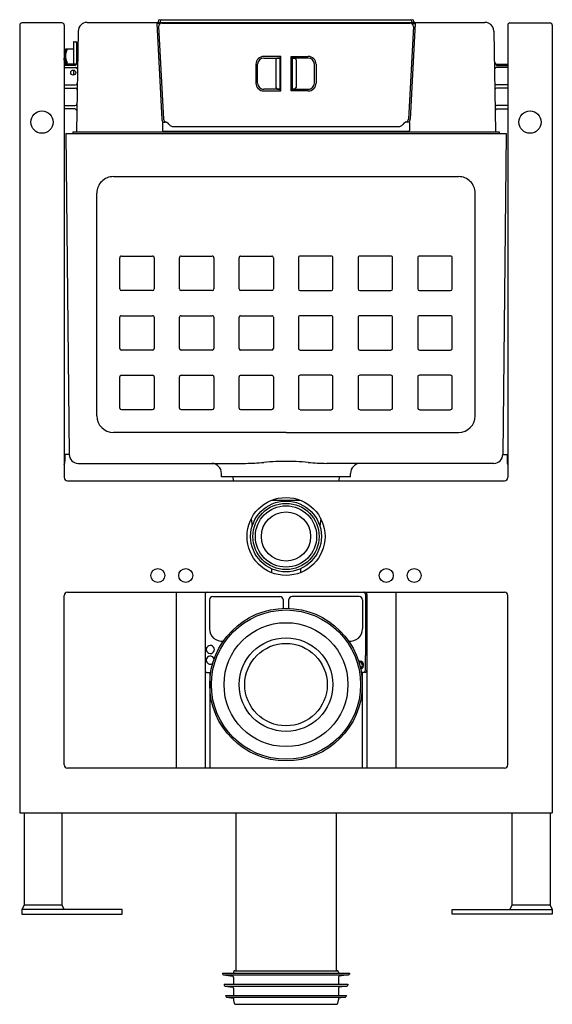
# Model space of a CAD drawing. Units: inches. Extents: x 3375.1 to 3393.9, y 156.6 to 191.4.
import ezdxf

# ---------------------------------------------------------------- set-up
doc = ezdxf.new("R2010")
doc.units = ezdxf.units.IN
doc.header["$LTSCALE"] = 0.64311
doc.header["$MEASUREMENT"] = 0
doc.layers.get('0').update_dxf_attribs({"color": 255, "linetype": 'CONTINUOUS'})
doc.layers.get('Defpoints').update_dxf_attribs({"linetype": 'CONTINUOUS'})
doc.styles.get("Standard").update_dxf_attribs({"font": 'txt', "width": 0.8})

msp = doc.modelspace()

# ---------------------------------------------------------------- linework, layer by layer
for p, q in [((3380.052, 191.435), (3388.97, 191.435)), ((3375.101, 191.241), (3375.101, 163.406)), ((3376.598, 191.319), (3375.18, 191.319)), ((3376.676, 191.241), (3376.676, 175.256)), ((3377.482, 191.337), (3391.54, 191.337)), ((3380.078, 191.306), (3379.944, 191.306)), ((3379.944, 191.306), (3380.118, 187.923)), ((3379.993, 191.377), (3379.992, 191.337)), ((3380.009, 191.193), (3380.181, 187.925)), ((3380.062, 191.377), (3380.061, 191.337)), ((3380.127, 191.317), (3388.895, 191.317)), ((3380.575, 191.337), (3380.576, 191.317)), ((3380.79, 191.337), (3380.79, 191.317)), ((3388.231, 191.337), (3388.231, 191.317)), ((3388.447, 191.337), (3388.446, 191.317)), ((3389.012, 191.193), (3388.841, 187.925)), ((3389.078, 191.306), (3388.904, 187.923)), ((3388.944, 191.306), (3389.078, 191.306)), ((3388.96, 191.377), (3388.961, 191.337)), ((3389.029, 191.377), (3389.03, 191.337)), ((3392.346, 191.241), (3392.346, 175.256)), ((3392.424, 191.319), (3393.842, 191.319)), ((3393.92, 191.241), (3393.92, 163.406)), ((3377.167, 191.027), (3377.104, 187.467)), ((3391.855, 191.027), (3391.917, 187.467)), ((3376.999, 190.398), (3376.716, 190.398)), ((3376.716, 190.398), (3376.716, 189.86)), ((3376.999, 190.638), (3376.999, 189.86)), ((3377.019, 190.658), (3377.09, 190.658)), ((3377.109, 190.638), (3377.109, 189.881)), ((3377.109, 190.589), (3377.149, 190.589)), ((3377.149, 190.589), (3377.149, 189.997)), ((3376.676, 190.271), (3376.698, 190.309)), ((3376.698, 190.309), (3376.699, 190.309)), ((3376.699, 190.309), (3376.703, 190.309)), ((3376.703, 190.309), (3376.703, 190.309)), ((3376.703, 190.309), (3376.716, 190.287)), ((3383.724, 190.076), (3384.294, 190.076)), ((3384.334, 190.135), (3383.725, 190.135)), ((3384.275, 190.071), (3384.216, 190.071)), ((3384.294, 190.075), (3384.275, 190.071)), ((3384.334, 190.135), (3384.294, 190.075)), ((3384.294, 190.076), (3384.294, 188.975)), ((3384.334, 188.916), (3384.334, 190.135)), ((3384.688, 190.135), (3385.297, 190.135)), ((3384.688, 188.916), (3384.688, 190.135)), ((3384.688, 190.135), (3384.727, 190.075)), ((3384.727, 190.076), (3384.727, 188.975)), ((3385.297, 190.076), (3384.727, 190.076)), ((3384.727, 190.075), (3384.747, 190.071)), ((3384.747, 190.071), (3384.806, 190.071)), ((3377.088, 189.86), (3376.676, 189.86)), ((3377.077, 189.821), (3376.676, 189.821)), ((3376.676, 189.745), (3377.085, 189.751)), ((3377.147, 189.918), (3377.083, 189.855)), ((3383.449, 189.859), (3383.449, 189.192)), ((3383.508, 189.192), (3383.508, 189.859)), ((3384.157, 190.012), (3384.157, 189.039)), ((3384.865, 190.012), (3384.865, 189.039)), ((3385.514, 189.192), (3385.514, 189.859)), ((3385.573, 189.859), (3385.573, 189.192)), ((3391.875, 189.918), (3391.939, 189.855)), ((3391.934, 189.86), (3392.346, 189.86)), ((3392.346, 189.745), (3391.937, 189.751)), ((3391.945, 189.821), (3392.346, 189.821)), ((3376.999, 189.653), (3376.999, 189.477)), ((3376.676, 189.131), (3377.076, 189.13)), ((3376.676, 189.015), (3377.072, 189.016)), ((3384.294, 188.975), (3383.725, 188.975)), ((3384.216, 188.98), (3384.275, 188.98)), ((3384.275, 188.98), (3384.275, 188.976)), ((3384.275, 188.976), (3384.294, 188.976)), ((3384.334, 188.916), (3384.294, 188.976)), ((3384.688, 188.916), (3384.727, 188.976)), ((3384.747, 188.976), (3384.727, 188.976)), ((3384.727, 188.975), (3385.297, 188.975)), ((3384.806, 188.98), (3384.747, 188.98)), ((3384.747, 188.98), (3384.747, 188.976)), ((3392.346, 189.131), (3391.946, 189.13)), ((3392.346, 189.015), (3391.95, 189.016)), ((3383.725, 188.916), (3384.334, 188.916)), ((3385.297, 188.916), (3384.688, 188.916)), ((3376.676, 188.403), (3377.063, 188.402)), ((3377.059, 188.286), (3376.676, 188.286)), ((3377.118, 188.225), (3377.059, 188.286)), ((3391.904, 188.225), (3391.963, 188.286)), ((3392.346, 188.403), (3391.959, 188.402)), ((3391.963, 188.286), (3392.346, 188.286)), ((3380.151, 187.797), (3380.151, 187.514)), ((3380.168, 187.813), (3380.241, 187.813)), ((3380.273, 187.816), (3380.299, 187.808)), ((3380.299, 187.808), (3380.324, 187.795)), ((3380.538, 187.656), (3388.484, 187.656)), ((3388.722, 187.808), (3388.698, 187.795)), ((3388.749, 187.816), (3388.722, 187.808)), ((3388.854, 187.813), (3388.781, 187.813)), ((3388.87, 187.797), (3388.87, 187.514)), ((3376.737, 187.407), (3392.285, 187.407)), ((3376.737, 187.407), (3376.85, 176.069)), ((3376.983, 187.467), (3392.038, 187.467)), ((3376.983, 187.467), (3376.983, 187.407)), ((3380.169, 187.498), (3388.853, 187.498)), ((3392.038, 187.467), (3392.038, 187.407)), ((3392.285, 187.407), (3392.172, 176.069)), ((3378.411, 185.888), (3390.611, 185.888)), ((3377.828, 177.431), (3377.827, 185.305)), ((3391.194, 177.431), (3391.195, 185.305)), ((3378.696, 183.079), (3379.799, 183.079)), ((3380.803, 183.079), (3381.905, 183.079)), ((3382.909, 183.079), (3384.011, 183.079)), ((3386.113, 183.079), (3385.01, 183.079)), ((3388.219, 183.079), (3387.117, 183.079)), ((3390.325, 183.079), (3389.223, 183.079)), ((3378.64, 181.92), (3378.64, 183.023)), ((3379.855, 183.023), (3379.855, 181.92)), ((3380.747, 181.92), (3380.747, 183.023)), ((3381.961, 183.023), (3381.961, 181.92)), ((3382.853, 181.92), (3382.853, 183.023)), ((3384.068, 183.023), (3384.068, 181.92)), ((3384.954, 183.023), (3384.954, 181.92)), ((3386.169, 181.92), (3386.169, 183.023)), ((3387.06, 183.023), (3387.06, 181.92)), ((3388.275, 181.92), (3388.275, 183.023)), ((3389.167, 183.023), (3389.167, 181.92)), ((3390.382, 181.92), (3390.382, 183.023)), ((3379.799, 181.864), (3378.696, 181.864)), ((3381.905, 181.864), (3380.803, 181.864)), ((3384.011, 181.864), (3382.909, 181.864)), ((3385.01, 181.864), (3386.113, 181.864)), ((3387.117, 181.864), (3388.219, 181.864)), ((3389.223, 181.864), (3390.325, 181.864)), ((3378.696, 180.973), (3379.799, 180.973)), ((3380.803, 180.973), (3381.905, 180.973)), ((3382.909, 180.973), (3384.011, 180.973)), ((3386.113, 180.973), (3385.01, 180.973)), ((3388.219, 180.973), (3387.117, 180.973)), ((3390.325, 180.973), (3389.223, 180.973)), ((3378.64, 179.814), (3378.64, 180.916)), ((3379.855, 180.916), (3379.855, 179.814)), ((3380.747, 179.814), (3380.747, 180.916)), ((3381.961, 180.916), (3381.961, 179.814)), ((3382.853, 179.814), (3382.853, 180.916)), ((3384.068, 180.916), (3384.068, 179.814)), ((3384.954, 180.916), (3384.954, 179.814)), ((3386.169, 179.814), (3386.169, 180.916)), ((3387.06, 180.916), (3387.06, 179.814)), ((3388.275, 179.814), (3388.275, 180.916)), ((3389.167, 180.916), (3389.167, 179.814)), ((3390.382, 179.814), (3390.382, 180.916)), ((3379.799, 179.758), (3378.696, 179.758)), ((3381.905, 179.758), (3380.803, 179.758)), ((3384.011, 179.758), (3382.909, 179.758)), ((3385.01, 179.758), (3386.113, 179.758)), ((3387.117, 179.758), (3388.219, 179.758)), ((3389.223, 179.758), (3390.325, 179.758)), ((3378.64, 177.708), (3378.64, 178.81)), ((3378.696, 178.866), (3379.799, 178.866)), ((3379.855, 178.81), (3379.855, 177.708)), ((3380.747, 177.708), (3380.747, 178.81)), ((3380.803, 178.866), (3381.905, 178.866)), ((3381.961, 178.81), (3381.961, 177.708)), ((3382.853, 177.708), (3382.853, 178.81)), ((3382.909, 178.866), (3384.011, 178.866)), ((3384.068, 178.81), (3384.068, 177.708)), ((3384.954, 178.81), (3384.954, 177.708)), ((3386.113, 178.866), (3385.01, 178.866)), ((3386.169, 177.708), (3386.169, 178.81)), ((3387.06, 178.81), (3387.06, 177.708)), ((3388.219, 178.866), (3387.117, 178.866)), ((3388.275, 177.708), (3388.275, 178.81)), ((3389.167, 178.81), (3389.167, 177.708)), ((3390.325, 178.866), (3389.223, 178.866)), ((3390.382, 177.708), (3390.382, 178.81)), ((3379.799, 177.651), (3378.697, 177.651)), ((3381.905, 177.651), (3380.803, 177.651)), ((3384.011, 177.651), (3382.909, 177.651)), ((3385.01, 177.651), (3386.113, 177.651)), ((3387.117, 177.651), (3388.219, 177.651)), ((3389.223, 177.651), (3390.325, 177.651)), ((3384.511, 176.847), (3378.411, 176.847)), ((3384.511, 176.847), (3390.611, 176.847)), ((3376.85, 176.069), (3376.696, 176.069)), ((3376.696, 176.069), (3376.696, 175.829)), ((3377.165, 175.754), (3383.079, 175.754)), ((3391.857, 175.754), (3385.942, 175.754)), ((3392.172, 176.069), (3392.325, 176.069)), ((3392.325, 176.069), (3392.325, 175.829)), ((3382.229, 175.281), (3382.229, 175.399)), ((3386.793, 175.281), (3386.793, 175.399)), ((3376.794, 175.138), (3392.227, 175.138)), ((3386.793, 175.281), (3382.229, 175.281)), ((3382.637, 175.281), (3382.639, 175.138)), ((3386.385, 175.281), (3386.383, 175.138)), ((3384.013, 174.454), (3385.009, 174.454)), ((3383.286, 173.798), (3383.316, 173.538)), ((3385.736, 173.8), (3385.706, 173.539)), ((3383.999, 172.028), (3383.999, 171.89)), ((3385.023, 172.028), (3385.023, 171.89)), ((3376.676, 165.099), (3376.676, 171.083)), ((3376.794, 171.201), (3392.227, 171.201)), ((3380.633, 171.201), (3380.633, 164.981)), ((3381.651, 171.122), (3381.651, 164.981)), ((3381.806, 170.926), (3381.806, 169.907)), ((3381.926, 171.046), (3384.3, 171.046)), ((3387.096, 171.046), (3384.722, 171.046)), ((3387.216, 170.926), (3387.216, 169.907)), ((3387.32, 171.122), (3387.32, 168.957)), ((3387.371, 171.122), (3387.371, 164.981)), ((3388.389, 171.201), (3388.389, 164.981)), ((3392.346, 165.099), (3392.346, 171.083)), ((3387.315, 168.445), (3387.316, 168.94)), ((3381.719, 168.367), (3381.849, 168.367)), ((3381.814, 168.367), (3381.814, 164.981)), ((3387.172, 168.37), (3387.236, 168.37)), ((3387.303, 168.367), (3387.173, 168.367)), ((3387.208, 168.367), (3387.208, 164.981)), ((3392.227, 164.981), (3376.794, 164.981)), ((3375.101, 163.406), (3393.92, 163.406)), ((3375.259, 163.406), (3375.259, 160.138)), ((3376.598, 160.138), (3376.598, 163.406)), ((3382.739, 163.406), (3382.739, 157.815)), ((3386.283, 163.406), (3386.283, 157.815)), ((3392.503, 160.138), (3392.503, 163.406)), ((3393.842, 163.406), (3393.842, 160.138)), ((3375.259, 160.138), (3375.18, 159.981)), ((3376.598, 160.138), (3375.259, 160.138)), ((3376.676, 159.981), (3376.598, 160.138)), ((3392.424, 159.981), (3392.503, 160.138)), ((3393.842, 160.138), (3392.503, 160.138)), ((3393.842, 160.138), (3393.92, 159.981)), ((3375.18, 159.981), (3375.18, 159.823)), ((3378.724, 159.981), (3375.18, 159.981)), ((3375.18, 159.823), (3378.724, 159.823)), ((3378.724, 159.823), (3378.724, 159.981)), ((3390.377, 159.823), (3390.377, 159.981)), ((3390.377, 159.981), (3393.92, 159.981)), ((3393.92, 159.823), (3390.377, 159.823)), ((3393.92, 159.981), (3393.92, 159.823)), ((3382.267, 157.737), (3386.755, 157.737)), ((3382.267, 157.737), (3382.271, 157.705)), ((3382.304, 157.672), (3382.627, 157.624)), ((3382.304, 157.672), (3386.717, 157.672)), ((3382.661, 157.776), (3382.661, 157.737)), ((3382.7, 157.815), (3386.322, 157.815)), ((3386.361, 157.776), (3386.361, 157.737)), ((3386.717, 157.672), (3386.395, 157.624)), ((3386.755, 157.737), (3386.751, 157.705)), ((3382.322, 157.343), (3386.7, 157.343)), ((3382.322, 157.343), (3382.327, 157.312)), ((3382.661, 157.585), (3382.661, 157.343)), ((3386.361, 157.585), (3386.361, 157.343)), ((3386.7, 157.343), (3386.695, 157.312)), ((3382.36, 157.278), (3382.627, 157.238)), ((3382.36, 157.278), (3386.662, 157.278)), ((3382.661, 157.199), (3382.661, 156.949)), ((3386.361, 157.199), (3386.361, 156.949)), ((3386.662, 157.278), (3386.395, 157.238)), ((3382.377, 156.949), (3386.645, 156.949)), ((3382.377, 156.949), (3382.381, 156.918)), ((3382.414, 156.885), (3382.661, 156.848)), ((3382.414, 156.885), (3386.608, 156.885)), ((3382.661, 156.848), (3382.661, 156.787)), ((3382.661, 156.787), (3382.661, 156.778)), ((3382.661, 156.778), (3382.685, 156.665)), ((3382.724, 156.634), (3386.298, 156.634)), ((3386.36, 156.778), (3386.336, 156.665)), ((3386.361, 156.787), (3386.36, 156.778)), ((3386.608, 156.885), (3386.361, 156.848)), ((3386.361, 156.848), (3386.361, 156.787)), ((3386.645, 156.949), (3386.641, 156.918))]:
    msp.add_line(p, q)
for centre, radius in [((3376.991, 189.565), 0.0886), ((3375.889, 187.815), 0.394), ((3393.133, 187.815), 0.394), ((3384.511, 173.17), 1.378), ((3384.511, 173.17), 1.251), ((3384.511, 173.17), 1.171), ((3384.511, 173.17), 1.083), ((3384.511, 173.17), 0.87), ((3379.983, 171.792), 0.246), ((3380.968, 171.792), 0.246), ((3388.054, 171.792), 0.246), ((3389.038, 171.792), 0.246), ((3384.511, 167.933), 2.697), ((3384.511, 167.933), 2.638), ((3384.511, 167.933), 2.19), ((3384.511, 167.933), 1.654), ((3384.511, 167.933), 1.457)]:
    msp.add_circle(centre, radius)
for centre, radius, start, end in [((3380.052, 191.376), 0.0591, 90, 179.5), ((3380.121, 191.376), 0.0591, 90, 179.5), ((3388.901, 191.376), 0.0591, 0.5, 90), ((3388.97, 191.376), 0.0591, 0.5, 90), ((3375.18, 191.241), 0.0787, 90, 180), ((3376.598, 191.241), 0.0787, 360, 90), ((3377.482, 191.022), 0.315, 89.9996, 178.9988), ((3380.127, 191.199), 0.118, 90, 183), ((3388.895, 191.199), 0.118, 357, 90), ((3391.54, 191.022), 0.315, 66.4693, 90.0004), ((3391.54, 191.022), 0.315, 1.0012, 66.4693), ((3392.424, 191.241), 0.0787, 90, 180), ((3393.842, 191.241), 0.0787, 0, 90), ((3377.238, 190.116), 0.529, 150.3572, 170.4983), ((3376.78, 190.405), 0.00791, 258.8251, 262.4009), ((3376.737, 190.401), 0.0463, 330.3572, 344.9655), ((3376.778, 190.393), 0.00458, 60.1526, 82.4009), ((3376.779, 190.394), 0.0038, 30.5843, 60.1526), ((3376.777, 190.393), 0.00507, 5.7808, 30.5843), ((3376.769, 190.392), 0.0131, 344.9655, 5.7808), ((3377.019, 190.638), 0.0197, 90, 180), ((3377.09, 190.638), 0.0197, 360, 90), ((3358.747, 189.324), 17.945, 1.7137, 2.4087), ((3376.695, 190.306), 0.00451, 5.6464, 44.0326), ((3376.496, 190.27), 0.208, 3.4164, 10.0864), ((3376.675, 190.298), 0.0303, 5.3033, 20.1052), ((3371.594, 189.973), 5.118, 1.5562, 3.4655), ((3376.164, 190.238), 0.545, 3.1162, 6.695), ((3373.526, 190.079), 3.187, 2.2476, 3.3926), ((3345.526, 189.121), 31.2, 1.6029, 1.8209), ((3365.679, 189.762), 11.041, 1.7848, 2.2941), ((3369.018, 189.709), 7.707, 2.7446, 2.9466), ((3377.238, 190.181), 0.529, 189.5024, 209.6422), ((3383.725, 189.859), 0.276, 90, 180.0009), ((3383.725, 189.859), 0.217, 90.0153, 179.9991), ((3384.216, 190.012), 0.0591, 90, 180.0087), ((3384.806, 190.012), 0.0591, 359.9913, 90), ((3385.297, 189.859), 0.276, 359.9991, 90), ((3385.297, 189.859), 0.217, 0.0009, 89.9847), ((3379.693, 190.062), 2.98, 181.3219, 182.4591), ((3377.451, 189.515), 0.766, 151.5093, 153.1944), ((3376.742, 189.9), 0.0407, 331.5093, 28.938), ((3377.134, 189.833), 0.0585, 176.0061, 191.6852), ((3377.105, 189.835), 0.0297, 137.9537, 176.0061), ((3377.085, 189.693), 0.0581, 2.1854, 90.8148), ((3391.937, 189.693), 0.0581, 89.1852, 177.8146), ((3391.917, 189.835), 0.0297, 3.9939, 42.0463), ((3391.888, 189.833), 0.0585, 348.3148, 3.9939), ((3377.072, 188.957), 0.059, 3.1772, 90.1494), ((3377.076, 189.189), 0.0589, 269.8521, 356.6793), ((3383.725, 189.192), 0.276, 180.0009, 270.0006), ((3383.725, 189.192), 0.216, 179.9991, 270), ((3384.216, 189.039), 0.0591, 180.0087, 269.8386), ((3384.806, 189.039), 0.0591, 270.1614, 359.9913), ((3385.297, 189.192), 0.276, 269.9994, 359.9991), ((3385.297, 189.192), 0.216, 270, 0.0009), ((3391.946, 189.189), 0.0589, 183.3207, 270.1479), ((3391.95, 188.957), 0.059, 89.8506, 176.8228), ((3377.063, 188.461), 0.059, 269.8472, 354.9745), ((3391.959, 188.461), 0.059, 185.0255, 270.1528), ((3380.299, 187.931), 0.118, 183, 257.5654), ((3388.723, 187.931), 0.118, 282.4346, 357), ((3380.295, 187.932), 0.177, 182.9537, 222.4863), ((3380.167, 187.797), 0.0158, 100.8941, 178.857), ((3380.169, 187.789), 0.0241, 91.7221, 100.8958), ((3380.27, 127.119), 60.695, 89.99571, 90.02723), ((3380.278, 238.832), 51.019, 269.9957, 270.0045), ((3380.239, 187.662), 0.158, 32.5699, 57.5086), ((3380.539, 187.853), 0.198, 212.5699, 241.1632), ((3380.538, 187.851), 0.196, 241.1632, 270.0857), ((3388.484, 187.851), 0.196, 269.9143, 298.8368), ((3388.483, 187.853), 0.198, 298.8368, 327.4301), ((3388.783, 187.662), 0.158, 122.4914, 147.4301), ((3388.744, 238.832), 51.019, 269.9955, 270.0043), ((3388.752, 127.119), 60.695, 89.97277, 90.00429), ((3388.853, 187.789), 0.0241, 79.1042, 88.2779), ((3388.727, 187.932), 0.177, 317.5137, 357.0463), ((3388.855, 187.797), 0.0158, 1.143, 79.1059), ((3380.169, 187.516), 0.0175, 185.3752, 269.0078), ((3388.853, 187.516), 0.0175, 270.9922, 354.6248), ((3378.411, 185.305), 0.584, 89.9771, 180.002), ((3390.611, 185.305), 0.584, 359.9992, 90.02), ((3378.696, 183.023), 0.0563, 89.9916, 180.0008), ((3379.799, 183.023), 0.0562, 359.9402, 90.0004), ((3380.803, 183.023), 0.0563, 89.9916, 180.0008), ((3381.905, 183.023), 0.0562, 359.9402, 90.0004), ((3382.909, 183.023), 0.0563, 89.9916, 180.0008), ((3384.011, 183.023), 0.0562, 359.9402, 90.0004), ((3385.01, 183.023), 0.0562, 89.9996, 180.0598), ((3386.113, 183.023), 0.0563, 359.9992, 90.0084), ((3387.117, 183.023), 0.0562, 89.9996, 180.0598), ((3388.219, 183.023), 0.0563, 359.9992, 90.0084), ((3389.223, 183.023), 0.0562, 89.9996, 180.0598), ((3390.325, 183.023), 0.0563, 359.9992, 90.0084), ((3378.696, 181.92), 0.0563, 180.0008, 270.0004), ((3379.799, 181.92), 0.0563, 270.0004, 0), ((3380.803, 181.92), 0.0563, 180.0008, 270.0004), ((3381.905, 181.92), 0.0563, 270.0004, 0), ((3382.909, 181.92), 0.0563, 180.0008, 270.0004), ((3384.011, 181.92), 0.0563, 270.0004, 0), ((3385.01, 181.92), 0.0563, 180, 269.9996), ((3386.113, 181.92), 0.0563, 269.9996, 359.9992), ((3387.117, 181.92), 0.0563, 180, 269.9996), ((3388.219, 181.92), 0.0563, 269.9996, 359.9992), ((3389.223, 181.92), 0.0563, 180, 269.9996), ((3390.325, 181.92), 0.0563, 269.9996, 359.9992), ((3378.696, 180.916), 0.0563, 89.9916, 180.0008), ((3379.799, 180.916), 0.0562, 359.9402, 90.0004), ((3380.803, 180.916), 0.0563, 89.9916, 180.0008), ((3381.905, 180.916), 0.0562, 359.9402, 90.0004), ((3382.909, 180.916), 0.0563, 89.9916, 180.0008), ((3384.011, 180.916), 0.0562, 359.9402, 90.0004), ((3385.01, 180.916), 0.0562, 89.9996, 180.0598), ((3386.113, 180.916), 0.0563, 359.9992, 90.0084), ((3387.117, 180.916), 0.0562, 89.9996, 180.0598), ((3388.219, 180.916), 0.0563, 359.9992, 90.0084), ((3389.223, 180.916), 0.0562, 89.9996, 180.0598), ((3390.325, 180.916), 0.0563, 359.9992, 90.0084), ((3378.696, 179.814), 0.0563, 180.0008, 270.0004), ((3379.799, 179.814), 0.0563, 270.0004, 0), ((3380.803, 179.814), 0.0563, 180.0008, 270.0004), ((3381.905, 179.814), 0.0563, 270.0004, 0), ((3382.909, 179.814), 0.0563, 180.0008, 270.0004), ((3384.011, 179.814), 0.0563, 270.0004, 0), ((3385.01, 179.814), 0.0563, 180, 269.9996), ((3386.113, 179.814), 0.0563, 269.9996, 359.9992), ((3387.117, 179.814), 0.0563, 180, 269.9996), ((3388.219, 179.814), 0.0563, 269.9996, 359.9992), ((3389.223, 179.814), 0.0563, 180, 269.9996), ((3390.325, 179.814), 0.0563, 269.9996, 359.9992), ((3378.696, 178.81), 0.0563, 89.9916, 180.0008), ((3379.799, 178.81), 0.0562, 359.9402, 90.0004), ((3380.803, 178.81), 0.0563, 89.9916, 180.0008), ((3381.905, 178.81), 0.0562, 359.9402, 90.0004), ((3382.909, 178.81), 0.0563, 89.9916, 180.0008), ((3384.011, 178.81), 0.0562, 359.9402, 90.0004), ((3385.01, 178.81), 0.0562, 89.9996, 180.0598), ((3386.113, 178.81), 0.0563, 359.9992, 90.0084), ((3387.117, 178.81), 0.0562, 89.9996, 180.0598), ((3388.219, 178.81), 0.0563, 359.9992, 90.0084), ((3389.223, 178.81), 0.0562, 89.9996, 180.0598), ((3390.325, 178.81), 0.0563, 359.9992, 90.0084), ((3378.697, 177.708), 0.0563, 180.0008, 270.0004), ((3379.799, 177.708), 0.0563, 270.0004, 0), ((3380.803, 177.708), 0.0563, 180.0008, 270.0004), ((3381.905, 177.708), 0.0563, 270.0004, 0), ((3382.909, 177.708), 0.0563, 180.0008, 270.0004), ((3384.011, 177.708), 0.0563, 270.0004, 0), ((3385.01, 177.708), 0.0563, 180, 269.9996), ((3386.113, 177.708), 0.0563, 269.9996, 359.9992), ((3387.117, 177.708), 0.0563, 180, 269.9996), ((3388.219, 177.708), 0.0563, 269.9996, 359.9992), ((3389.223, 177.708), 0.0563, 180, 269.9996), ((3390.325, 177.708), 0.0563, 269.9996, 359.9992), ((3378.411, 177.431), 0.584, 180.002, 270.0002), ((3390.611, 177.431), 0.584, 269.9998, 359.998), ((3376.302, 175.829), 0.394, 341.6259, 0), ((3377.168, 176.072), 0.318, 180.5749, 269.428), ((3381.874, 175.399), 0.355, 0.0007, 87.5385), ((3382.978, 183.854), 8.101, 270.7168, 275.3143), ((3384.424, 168.305), 7.515, 92.074, 95.3143), ((3384.52, 168.266), 7.558, 90.0685, 92.7871), ((3384.502, 168.266), 7.558, 87.2129, 89.9315), ((3384.597, 168.305), 7.515, 84.6857, 87.926), ((3386.044, 183.854), 8.101, 264.6857, 269.2832), ((3387.148, 175.399), 0.355, 92.4615, 179.9993), ((3391.853, 176.072), 0.318, 270.572, 359.4251), ((3392.719, 175.829), 0.394, 180, 198.3741), ((3376.794, 175.256), 0.118, 180, 270), ((3392.227, 175.256), 0.118, 270, 0), ((3376.794, 171.083), 0.118, 90, 180), ((3381.729, 171.122), 0.0787, 90, 180), ((3381.926, 170.926), 0.121, 89.9997, 180.0006), ((3384.299, 170.937), 0.11, 359.7361, 90.2604), ((3419.447, 170.775), 35.038, 179.7361, 180.2393), ((3384.722, 170.937), 0.11, 89.7396, 180.2639), ((3349.575, 170.775), 35.038, 359.7607, 0.2639), ((3387.096, 170.926), 0.121, 359.9994, 90.0003), ((3387.241, 171.122), 0.0787, 0, 89.8302), ((3387.292, 171.122), 0.0787, 360, 90), ((3392.227, 171.083), 0.118, 0, 90), ((3382.241, 169.907), 0.436, 180.0006, 277.5432), ((3386.781, 169.907), 0.436, 262.4568, 359.9994), ((3381.788, 169.171), 0.101, 136.0108, 178.3629), ((3381.788, 169.177), 0.101, 181.6489, 223.9773), ((3381.84, 169.174), 0.142, 208.3289, 151.6711), ((3381.788, 168.797), 0.101, 136.0108, 178.3629), ((3381.788, 168.803), 0.101, 181.6489, 223.9773), ((3381.84, 168.8), 0.142, 19.3699, 151.6711), ((3387.281, 168.957), 0.0394, 334.3598, 0), ((3381.781, 168.443), 0.13, 180.7298, 203.3419), ((3381.84, 168.8), 0.142, 208.3289, 304.7001), ((3387.103, 168.622), 0.148, 288.8904, 100.9705), ((3387.103, 168.622), 0.108, 291.1435, 98.4146), ((3387.242, 168.445), 0.0734, 316.5502, 359.894), ((3387.241, 168.443), 0.13, 336.6581, 359.2702), ((3381.719, 168.445), 0.0788, 223.1672, 269.998), ((3387.236, 168.45), 0.0807, 270.0013, 316.5502), ((3387.303, 168.445), 0.0788, 270.002, 316.8328), ((3376.794, 165.099), 0.118, 180, 270), ((3392.227, 165.099), 0.118, 270, 0), ((3382.31, 157.711), 0.0393, 187.9664, 261.5028), ((3382.7, 157.776), 0.0394, 89.9985, 180), ((3386.322, 157.776), 0.0394, 0, 90.0015), ((3386.712, 157.711), 0.0393, 278.4972, 352.0336), ((3382.366, 157.317), 0.0393, 187.9664, 261.5028), ((3382.621, 157.584), 0.0398, 0.2128, 80.9339), ((3386.401, 157.584), 0.0398, 99.0661, 179.7872), ((3386.656, 157.317), 0.0393, 278.4972, 352.0336), ((3382.621, 157.199), 0.0394, 0.0052, 81.4641), ((3386.401, 157.199), 0.0394, 98.5359, 179.9948), ((3382.42, 156.923), 0.0393, 187.9664, 261.5028), ((3382.724, 156.674), 0.0394, 192, 270.0019), ((3386.298, 156.673), 0.0391, 269.6512, 348.1358), ((3386.602, 156.923), 0.0393, 278.4972, 352.0336)]:
    msp.add_arc(centre, radius, start, end)

# ---------------------------------------------------------------- texts
at = {"layer": 'Defpoints'}
for tag, p, s in [('MODELNUMBER', (3384.511, 159.827), 'K-20006T-PNE'), ('TRADENAME', (3384.511, 159.826), 'HYDRO-TOWER 200'), ('PRODUCT', (3384.511, 159.824), 'IN-WALL TANK AND CARRIER SYSTEM')]:
    msp.add_attdef(tag, p, s, height=0.001, dxfattribs=at)

doc.saveas('drawing.dxf')
